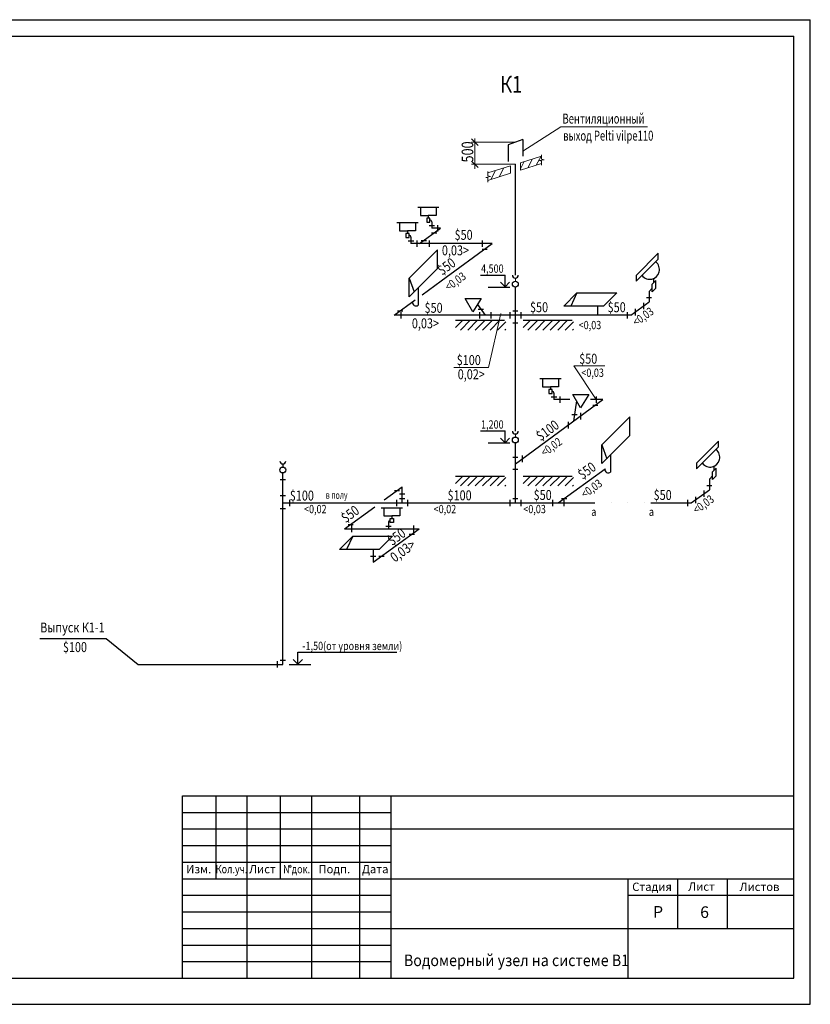
# Model space of a CAD drawing. Units: millimetres. Extents: x 356933 to 623225, y 15891 to 57914.
# Drawn here: x 599358 to 623225, y 15923 to 45623 of the extents above; entities that cross this region are included whole.
import ezdxf
from ezdxf.enums import TextEntityAlignment as Align

# ---------------------------------------------------------------- set-up
doc = ezdxf.new("R2010")
doc.units = ezdxf.units.MM
doc.linetypes.add('Wipeout_Contour', pattern=[1000, 0, -1000])
for name, color, linetype in [('00', 15, 'Continuous'), ('RAMKA', 7, 'Continuous'), ('размеры', 156, 'Continuous')]:
    doc.layers.add(name, color=color, linetype=linetype)
doc.layers.add('_', color=7, linetype='Continuous', lineweight=0)
doc.layers.add('потолок', color=255, linetype='Continuous', lineweight=18)
doc.styles.add('STYLE4', font='txt12.shx', dxfattribs={"width": 0.8, "height": 3.5})
doc.styles.add('TXT12', font='txt12.shx')
doc.styles.add('стиль 2', font='txt12.shx', dxfattribs={"height": 3.5})
doc.styles.add('стиль 4', font='txt12.shx', dxfattribs={"height": 3})

msp = doc.modelspace()

# ---------------------------------------------------------------- hatches: boundary and pattern name
at = {"layer": 'размеры'}
h = msp.add_hatch(dxfattribs=at)
h.set_pattern_fill('ANSI31', color=256, scale=50, style=0)
h.set_pattern_definition([(45, (11957.75, 4459.24), (-112.2532, 112.2532), [])])
h.paths.add_polyline_path([(614033.3, 36560), (612511.6, 36560), (612511.6, 36262.9), (614033.3, 36262.9)])
h = msp.add_hatch(dxfattribs=at)
h.set_pattern_fill('ANSI31', color=256, scale=50, style=0)
h.set_pattern_definition([(45, (13999.53, 4459.24), (-112.2532, 112.2532), [])])
h.paths.add_polyline_path([(616075.1, 36560), (614553.3, 36560), (614553.3, 36262.9), (616075.1, 36262.9)])
h = msp.add_hatch(dxfattribs=at)
h.set_pattern_fill('ANSI31', color=256, scale=50, style=0)
h.set_pattern_definition([(45, (11957.75, -242.24), (-112.2532, 112.2532), [])])
h.paths.add_polyline_path([(614033.3, 31858.5), (612511.6, 31858.5), (612511.6, 31561.4), (614033.3, 31561.4)])
h = msp.add_hatch(dxfattribs=at)
h.set_pattern_fill('ANSI31', color=256, scale=50, style=0)
h.set_pattern_definition([(45, (13999.53, -242.24), (-112.2532, 112.2532), [])])
h.paths.add_polyline_path([(616075.1, 31858.5), (614553.3, 31858.5), (614553.3, 31561.4), (616075.1, 31561.4)])

# ---------------------------------------------------------------- linework, layer by layer
at = {"color": 0, "linetype": 'ByBlock', "lineweight": -2}
for p, q in [((612997.7, 42026.9), (613197.7, 41826.9)), ((613197.7, 41160.7), (612997.7, 41360.7))]:
    msp.add_line(p, q, dxfattribs=at)
at = {"color": 4, "linetype": 'Continuous', "ltscale": 0.3}
for p, q in [((613264, 37921.6), (614009, 37921.6)), ((614009, 37563.4), (614009, 37921.6)), ((613504.6, 37558.5), (614151.4, 37558.5)), ((613264, 33220.1), (614009, 33220.1)), ((614009, 32861.9), (614009, 33220.1)), ((613504.6, 32857), (614151.4, 32857)), ((607755.8, 26183.1), (607755.8, 26541.3)), ((607755.8, 26541.3), (610746.5, 26541.3)), ((607495.4, 26178.2), (608142.2, 26178.2))]:
    msp.add_line(p, q, dxfattribs=at)
at = {"color": 7, "linetype": 'Continuous', "ltscale": 0.3}
for p, q in [((614009, 37563.4), (613868.6, 37703.7)), ((614009, 37563.4), (614149.3, 37703.7)), ((614009, 32861.9), (613868.6, 33002.2)), ((614009, 32861.9), (614149.3, 33002.2)), ((607755.8, 26183.1), (607615.5, 26323.4)), ((607755.8, 26183.1), (607896.1, 26323.4))]:
    msp.add_line(p, q, dxfattribs=at)
at = {"color": 3, "linetype": 'ByBlock', "ltscale": 200}
for p, q in [((604275.2, 16712.2), (604275.2, 22212.2)), ((604275.2, 22212.2), (622725.2, 22212.2)), ((605275.2, 22212.2), (605275.2, 19712.2)), ((606225.2, 16712.2), (606225.2, 22212.2)), ((607225.2, 22212.2), (607225.2, 19712.2)), ((608175.2, 16712.2), (608175.2, 22212.2)), ((609625.2, 16712.2), (609625.2, 22212.2)), ((610575.2, 16712.2), (610575.2, 22212.2)), ((610575.2, 21212.2), (622725.2, 21212.2)), ((604275.2, 20212.2), (610575.2, 20212.2)), ((604275.2, 19712.2), (622725.2, 19712.2)), ((617725.2, 16712.2), (617725.2, 19712.2)), ((619225.2, 18212.2), (619225.2, 19712.2)), ((620725.2, 18212.2), (620725.2, 19712.2)), ((617725.2, 19212.2), (622725.2, 19212.2)), ((610575.2, 18212.2), (622725.2, 18212.2))]:
    msp.add_line(p, q, dxfattribs=at)
at = {"color": 7, "linetype": 'ByBlock'}
for p, q in [((604275.2, 21712.2), (610575.2, 21712.2)), ((604275.2, 21212.2), (610575.2, 21212.2)), ((604275.2, 20712.2), (610575.2, 20712.2)), ((604275.2, 19212.2), (610575.2, 19212.2)), ((604275.2, 18712.2), (610575.2, 18712.2)), ((604275.2, 18212.2), (610575.2, 18212.2)), ((604275.2, 17712.2), (610575.2, 17712.2)), ((604275.2, 17212.2), (610575.2, 17212.2))]:
    msp.add_line(p, q, dxfattribs=at)
for centre in [(614320.9, 37647.7), (614320.9, 32946.2)]:
    msp.add_circle(centre, 89.1)
for centre in [(614320.9, 37917.3), (614320.9, 33215.8)]:
    msp.add_arc(centre, 89.1, 180, 0)
at = {"layer": '_', "color": 6}
for p, q in [((615694.5, 42391.9), (614545.8, 41657.1)), ((618309.9, 42391.9), (615694.5, 42391.9)), ((614320.9, 41926.9), (612997.7, 41926.9)), ((613097.7, 41324.5), (613097.7, 42036.1)), ((613097.7, 41324.5), (613097.7, 41124.5)), ((614472.2, 41308), (615112.3, 41507.7)), ((614472.2, 41082.9), (614472.2, 41308)), ((614474.1, 41125.4), (614588.9, 41344.4)), ((614701, 41154.3), (614842.1, 41423.4)), ((614954.1, 41233.3), (615095.2, 41502.4)), ((615054, 41372.4), (615188.9, 41396.7)), ((615112.3, 41357.8), (615054, 41372.4)), ((615112.3, 41414.9), (615112.3, 41549.8)), ((615188.9, 41396.7), (615112.3, 41414.9)), ((615112.3, 41230.3), (615112.3, 41357.8)), ((614320.9, 41260.7), (612997.7, 41260.7)), ((614175.6, 41215.4), (613492.5, 41002.2)), ((613492.5, 40909.4), (613492.5, 41044.3)), ((613492.5, 40777.1), (614175.6, 40990.3)), ((613576.7, 40803.4), (613717.7, 41072.5)), ((613829.8, 40882.4), (613970.9, 41151.5)), ((614175.6, 40990.3), (614175.6, 41215.4)), ((615112.3, 41282.7), (614472.2, 41082.9)), ((613434.1, 40866.9), (613569.1, 40891.2)), ((613492.5, 40852.3), (613434.1, 40866.9)), ((613569.1, 40891.2), (613492.5, 40909.4)), ((613492.5, 40724.7), (613492.5, 40852.3)), ((613885.3, 36761.8), (613512.7, 35133.3)), ((613512.7, 35133.3), (612462.2, 35133.3)), ((616756.9, 34161.9), (616090.8, 35181.8)), ((616090.8, 35181.8), (617018.2, 35181.8))]:
    msp.add_line(p, q, dxfattribs=at)
at = {"layer": '_', "color": 5, "lineweight": -3, "ltscale": 100}
for p, q in [((614322.9, 41927.4), (614099.9, 41849.3)), ((614545.8, 42005.6), (614322.9, 41927.4)), ((614545.8, 42005.6), (614545.8, 41504.7)), ((614099.9, 41849.3), (614099.9, 41348.4))]:
    msp.add_line(p, q, dxfattribs=at)
at = {"layer": '_', "color": 3, "lineweight": 30, "ltscale": 100}
for p, q in [((614320.9, 37917.3), (614320.9, 41260.7)), ((612012.9, 39959.5), (611372.9, 39959.5)), ((611452.9, 39959.5), (611452.9, 39720.3)), ((611932.9, 39959.5), (611932.9, 39720.3)), ((611452.9, 39720.3), (611692.9, 39719.5)), ((611740.6, 39640.5), (611645.2, 39640.5)), ((611645.2, 39640.5), (611645.2, 39517.2)), ((611645.2, 39517.2), (611740.6, 39517.2)), ((611932.9, 39720.3), (611692.9, 39719.5)), ((611692.9, 39719.5), (611692.9, 39640.5)), ((611740.6, 39517.2), (611740.6, 39640.5)), ((611797.4, 39522.1), (611797.4, 39331)), ((611385.4, 39497.8), (610745.4, 39497.8)), ((610825.4, 39497.8), (610825.4, 39258.6)), ((610825.4, 39258.6), (611065.4, 39257.8)), ((611305.4, 39258.6), (611065.4, 39257.8)), ((611065.4, 39257.8), (611065.4, 39178.8)), ((611305.4, 39497.8), (611305.4, 39258.6)), ((611431.8, 38869.3), (612063.6, 39331)), ((612063.6, 39331), (611797.4, 39331)), ((611113.1, 39178.8), (611017.6, 39178.8)), ((611017.6, 39178.8), (611017.6, 39055.5)), ((611017.6, 39055.5), (611113.1, 39055.5)), ((611113.1, 39055.5), (611113.1, 39178.8)), ((611169.9, 39060.4), (611169.9, 38869.3)), ((611120.5, 37831.6), (611969.1, 38680.1)), ((613620.6, 38869.3), (611169.9, 38869.3)), ((611969.1, 38114.4), (611969.1, 38680.1)), ((612079.5, 37743.1), (613620.6, 38869.3)), ((618634.2, 38576.3), (617967.7, 37909.9)), ((617967.8, 37733.8), (618636.5, 38402.5)), ((618636.5, 38402.5), (618634.2, 38576.3)), ((611969.1, 38114.4), (611120.5, 37265.9)), ((611120.5, 37831.6), (611269.7, 37415)), ((611120.5, 37265.9), (611120.5, 37831.6)), ((611506.7, 37324.5), (612079.5, 37743.1)), ((617967.7, 37909.9), (617967.8, 37733.8)), ((618565.6, 37756.4), (618454.5, 37646)), ((618504.2, 37695.3), (618504.2, 37816.7)), ((618565.6, 37528.1), (618565.6, 37756.4)), ((611388.6, 37534), (611388.6, 37013.5)), ((614320.9, 33215.8), (614320.9, 37558.5)), ((618454.5, 37522.8), (618356, 37426)), ((618356, 37426), (618356, 37108.7)), ((618454.5, 37417.6), (618454.5, 37646)), ((618454.5, 37417.6), (618565.6, 37528.1)), ((610664.2, 36708.8), (611296, 37170.5)), ((612805.9, 37218.3), (613285.8, 37210.5)), ((613039.3, 36814.5), (612805.9, 37218.3)), ((613285.8, 37210.5), (613039.3, 36814.5)), ((615781.7, 36980.8), (616181.7, 37380.8)), ((616181.7, 37380.8), (615992.6, 36980.8)), ((616181.7, 37380.8), (617381.7, 37380.8)), ((616981.7, 36980.8), (617381.7, 37380.8)), ((613174.7, 37032), (613409.8, 36708.8)), ((616981.7, 36980.8), (615781.7, 36980.8)), ((616802.2, 36980.8), (616802.2, 36708.8)), ((617808.7, 36708.8), (618356, 37108.7)), ((617808.7, 36708.8), (610664.2, 36708.8)), ((615702.4, 34790.5), (615062.4, 34790.5)), ((615142.4, 34790.5), (615142.4, 34551.3)), ((615622.4, 34790.5), (615622.4, 34551.3)), ((615142.4, 34551.3), (615382.4, 34550.5)), ((615430.1, 34471.4), (615334.7, 34471.4)), ((615334.7, 34471.4), (615334.7, 34348.2)), ((615622.4, 34551.3), (615382.4, 34550.5)), ((615382.4, 34550.5), (615382.4, 34471.4)), ((615430.1, 34348.2), (615430.1, 34471.4)), ((614320.9, 32228.9), (616966, 34161.9)), ((615334.7, 34348.2), (615430.1, 34348.2)), ((615486.9, 34353), (615486.9, 34161.9)), ((615961.6, 34161.9), (615486.9, 34161.9)), ((616054.4, 34321.9), (616534.3, 34314.1)), ((616287.8, 33918), (616054.4, 34321.9)), ((616534.3, 34314.1), (616287.8, 33918)), ((616966, 34161.9), (616586.6, 34161.9)), ((616167.6, 34126), (616081, 33515.2)), ((616929.4, 32797.4), (617778, 33645.9)), ((617778, 33080.2), (617778, 33645.9)), ((617778, 33080.2), (616929.4, 32231.7)), ((614320.9, 31045.6), (614320.9, 32857)), ((616929.4, 32797.4), (617078.6, 32380.8)), ((616929.4, 32231.7), (616929.4, 32797.4)), ((620455.3, 32913.1), (619788.9, 32246.7)), ((619789, 32070.6), (620457.7, 32739.3)), ((620457.7, 32739.3), (620455.3, 32913.1)), ((617197.5, 32499.8), (617197.5, 31979.3)), ((607300.2, 32221.3), (607300.2, 32130)), ((615612.3, 31045.6), (617027.6, 32079.8)), ((619788.9, 32246.7), (619789, 32070.6)), ((620386.7, 32093.2), (620275.7, 31982.7)), ((620325.3, 32032.1), (620325.3, 32153.5)), ((620386.7, 31864.9), (620386.7, 32093.2)), ((607300.2, 26178.2), (607300.2, 31951.7)), ((620275.7, 31859.5), (620177.1, 31762.7)), ((620275.7, 31754.4), (620275.7, 31982.7)), ((620275.7, 31754.3), (620386.7, 31864.9)), ((610364.9, 31141.8), (610901.6, 31534)), ((610901.6, 31045.6), (610901.6, 31534)), ((620177.1, 31762.7), (620177.1, 31445.5)), ((619629.9, 31045.6), (620177.1, 31445.5)), ((607300.2, 31045.6), (616716.2, 31045.6)), ((609167.8, 30267.1), (610078.9, 30932.8)), ((610274, 30895.6), (610914, 30895.6)), ((610354, 30895.6), (610354, 30656.4)), ((610834, 30895.6), (610834, 30656.4)), ((618406.5, 31045.6), (619629.9, 31045.6)), ((610354, 30656.4), (610594, 30655.6)), ((610834, 30656.4), (610594, 30655.6)), ((610594, 30655.6), (610594, 30576.6)), ((610489.4, 30458.2), (610489.4, 30267.1)), ((610546.2, 30576.6), (610641.7, 30576.6)), ((610546.2, 30453.3), (610546.2, 30576.6)), ((610641.7, 30453.3), (610546.2, 30453.3)), ((610641.7, 30576.6), (610641.7, 30453.3)), ((609010, 29642.3), (609410, 30042.3)), ((609167.8, 30267.1), (611415, 30267.1)), ((609410, 30042.3), (609220.9, 29642.3)), ((609410, 30042.3), (610610, 30042.3)), ((610030.5, 29255.3), (611415, 30267.1)), ((610210, 29642.3), (610610, 30042.3)), ((610210, 29642.3), (609010, 29642.3)), ((610030.5, 29642.3), (610030.5, 29255.3)), ((602936, 26178.2), (607300.2, 26178.2))]:
    msp.add_line(p, q, dxfattribs=at)
at = {"layer": '_', "color": 6, "lineweight": -3, "ltscale": 100}
for p, q in [((611879.4, 39405.1), (611715.4, 39405.1)), ((611973.3, 39428.1), (611973.3, 39233.8)), ((611251.9, 38943.4), (611087.8, 38943.4)), ((611345.7, 38966.4), (611345.7, 38772.1)), ((611480.1, 38962.3), (611638, 38962.3)), ((611716.4, 38966.4), (611716.4, 38772.1)), ((611791.2, 39189.6), (611949.1, 39189.6)), ((613316.9, 38966.4), (613316.9, 38772.1)), ((613315.7, 38704.2), (613473.6, 38704.2)), ((618277, 37239.5), (618434.9, 37239.5)), ((610765.7, 36840.7), (610923.6, 36840.7)), ((613199.4, 36889.5), (613357.3, 36889.5)), ((614241.9, 36839.5), (614399.8, 36839.5)), ((617935.4, 36898.5), (617935.4, 36704.2)), ((618188.6, 37083.6), (618188.6, 36889.3)), ((610868.9, 36806), (610868.9, 36611.7)), ((613242.4, 36806), (613242.4, 36611.7)), ((613577.2, 36806), (613577.2, 36611.7)), ((614153.5, 36806), (614153.5, 36611.7)), ((614488.2, 36806), (614488.2, 36611.7)), ((617692.9, 36806), (617692.9, 36611.7)), ((614241.9, 36480.8), (614399.8, 36480.8)), ((615569, 34236.1), (615404.9, 34236.1)), ((615662.8, 34259.1), (615662.8, 34064.8)), ((616756.9, 34259.1), (616756.9, 34064.8)), ((616655.7, 33992.8), (616813.6, 33992.8)), ((616029.7, 33710), (616187.6, 33710)), ((616285.7, 33762), (616285.7, 33567.7)), ((615913.6, 33490), (615913.6, 33295.7)), ((614241.9, 32430.9), (614399.8, 32430.9)), ((614525.6, 32475.7), (614525.6, 32281.4)), ((614241.9, 32062.6), (614399.8, 32062.6)), ((607221.3, 31750.3), (607379.1, 31750.3)), ((620098.2, 31576.2), (620256.1, 31576.2)), ((607221.3, 31267.7), (607379.1, 31267.7)), ((610670.5, 31422.8), (610828.4, 31422.8)), ((610822.7, 31319.8), (610980.5, 31319.8)), ((619756.5, 31235.3), (619756.5, 31041)), ((620009.8, 31420.3), (620009.8, 31226)), ((607504.9, 31142.7), (607504.9, 30948.4)), ((610734.2, 31142.7), (610734.2, 30948.4)), ((610822.7, 31176.3), (610980.5, 31176.3)), ((611069, 31142.7), (611069, 30948.4)), ((614153.5, 31142.7), (614153.5, 30948.4)), ((614241.9, 31176.3), (614399.8, 31176.3)), ((614488.2, 31142.7), (614488.2, 30948.4)), ((615444.9, 31142.7), (615444.9, 30948.4)), ((615712.2, 31176.3), (615870.1, 31176.3)), ((615779.6, 31142.7), (615779.6, 30948.4)), ((619514, 31142.7), (619514, 30948.4)), ((607221.3, 30879.2), (607379.1, 30879.2)), ((609269.4, 30398.9), (609427.3, 30398.9)), ((609372.6, 30364.2), (609372.6, 30169.9)), ((610407.4, 30341.2), (610571.5, 30341.2)), ((611247.7, 30364.2), (611247.7, 30169.9)), ((611114.6, 30105.2), (611272.5, 30105.2)), ((609951.6, 29437.4), (610109.5, 29437.4)), ((610203, 29439.1), (610360.9, 29439.1)), ((599966.8, 26960.2), (601971.5, 26960.2)), ((601971.5, 26960.2), (602936, 26178.2)), ((607132.8, 26275.3), (607132.8, 26081)), ((607221.3, 26308.9), (607379.1, 26308.9))]:
    msp.add_line(p, q, dxfattribs=at)
at = {"layer": '_', "color": 5, "ltscale": 100}
for p, q in [((614320.9, 37828.1), (614320.9, 37736.8)), ((614320.9, 33126.6), (614320.9, 33035.3))]:
    msp.add_line(p, q, dxfattribs=at)
at = {"layer": '_', "color": 3, "lineweight": 30, "ltscale": 100}
msp.add_circle((607300.2, 32040.8), 89.1, dxfattribs=at)
for centre, radius, start, end in [((611740.6, 39522.1), 56.8, 0, 90), ((611113.1, 39060.4), 56.8, 0, 90), ((618378.6, 38086.5), 293.5, 217.65022, 51.42432), ((611321.3, 37093.5), 104.6, 168.69913, 310.08698), ((615430.1, 34353), 56.8, 0, 90), ((620199.7, 32423.3), 293.5, 217.65022, 51.42432), ((607300.2, 32310.4), 89.1, 180, 0), ((617130.2, 32059.3), 104.6, 168.69913, 310.08698), ((610546.2, 30458.2), 56.8, 90, 180)]:
    msp.add_arc(centre, radius, start, end, dxfattribs=at)
at = {"layer": 'RAMKA', "color": 6}
for p, q in [((560271.7, 45623.4), (623225.2, 45623.4)), ((623225.2, 15923.4), (623225.2, 45623.4)), ((560271.7, 15923.4), (623225.2, 15923.4)), ((623224.7, 15923.4), (623225.2, 15923.9)), ((623224.7, 15923.3), (623225.2, 15923.8))]:
    msp.add_line(p, q, dxfattribs=at)
at = {"layer": 'RAMKA', "color": 3}
for p, q in [((562271.7, 45123.4), (622725.2, 45123.4)), ((622725.2, 16712.3), (622725.2, 45123.4)), ((562271.7, 16712.3), (622725.2, 16712.3)), ((622724.7, 16712.3), (622725.2, 16712.8)), ((622724.7, 16712.2), (622725.2, 16712.7))]:
    msp.add_line(p, q, dxfattribs=at)
at = {"layer": 'потолок', "color": 7, "linetype": 'ByBlock'}
msp.add_circle((607524.3, 20088.8), 33.7, dxfattribs=at)
at = {"layer": 'размеры'}
for p, q in [((612511.6, 36560), (613990.9, 36560)), ((614553.3, 36560), (616032.7, 36560)), ((612511.6, 31858.5), (613990.9, 31858.5)), ((614553.3, 31858.5), (616032.7, 31858.5))]:
    msp.add_line(p, q, dxfattribs=at)
at = {"layer": 'размеры', "color": 1, "linetype": 'Wipeout_Contour', "ltscale": 0.5}
msp.add_line((616716.2, 31045.6), (618406.5, 31045.6), dxfattribs=at)

# ---------------------------------------------------------------- texts
at = {"color": 7, "linetype": 'ByBlock'}
for s, height, style, width, p in [('Вентиляционный', 300, 'стиль 4', 0.7, (615742.7, 42490.5)), ('выход Pelti vilpe110', 300, 'стиль 4', 0.7, (615763.8, 41975)), ('Водомерный узел на системе В1', 350, 'TXT12', 0.9, (610957.6, 17074.7))]:
    msp.add_text(s, height=height, dxfattribs=dict(at, style=style, width=width)).set_placement(p)
at = {"color": 4, "linetype": 'Continuous', "style": 'TXT12', "width": 0.8}
msp.add_text('500', height=350, rotation=90, dxfattribs=at).set_placement((613050.6, 41317))
at = {"linetype": 'Continuous', "ltscale": 0.3, "style": 'TXT12', "width": 0.8}
for s, p in [('$50', (612758.8, 38983.5)), ('$50', (615036.6, 36800.7)), ('$50', (617380.1, 36800.7)), ('$50', (611852.9, 36782)), ('$100', (612915.1, 35206.8)), ('$50', (616520.8, 35246.4)), ('$100', (607876.5, 31118.4)), ('$100', (612638, 31125.1)), ('$50', (615145.4, 31137.4)), ('$50', (618767.7, 31137.4))]:
    msp.add_text(s, height=300, dxfattribs=at).set_placement(p, align=Align.CENTER)
for s, height, p in [('0,03>', 300, (612103.8, 38515.9)), ('0,03>', 300, (611197.9, 36314.4)), ('<0,03', 250, (616232.1, 36287.1)), ('0,02>', 300, (612581.9, 34778.1)), ('<0,03', 250, (616312.7, 34849.8)), ('<0,02', 250, (607941.8, 30736.8)), ('<0,02', 250, (611854.5, 30736.8)), ('<0,03', 250, (614560.5, 30736.8)), ('а', 250, (616612.3, 30655.7)), ('а', 250, (618351.4, 30655.7))]:
    msp.add_text(s, height=height, dxfattribs=at).set_placement(p)
for s, p in [('$50', (612331.6, 38060.9)), ('$100', (615378.8, 33113.1)), ('$50', (616567.9, 31900.2)), ('$50', (609420.9, 30590.7)), ('$50', (610822.9, 29905.5))]:
    msp.add_text(s, height=300, rotation=36, dxfattribs=at).set_placement(p, align=Align.CENTER)
at = {"color": 4, "linetype": 'Continuous', "ltscale": 0.3, "style": 'STYLE4', "width": 0.8}
for s, p in [('4,500', (613285.5, 37989.7)), ('1,200', (613285.5, 33288.2)), ('-1,50(от уровня земли)', (607892.9, 26609.3))]:
    msp.add_text(s, height=250, dxfattribs=at).set_placement(p)
at = {"linetype": 'Continuous', "ltscale": 0.3, "style": 'TXT12', "width": 0.8}
for s, height, p in [('<0,03', 250, (612306.1, 37427.3)), ('<0,03', 250, (617974.1, 36366.7)), ('<0,02', 250, (615204, 32434.1)), ('<0,03', 250, (616419, 31179.3)), ('<0,03', 250, (619795.2, 30703.5)), ('0,03>', 300, (610682.1, 29242.2))]:
    msp.add_text(s, height=height, rotation=36, dxfattribs=at).set_placement(p)
at = {"color": 7, "linetype": 'Continuous', "style": 'стиль 2', "width": 0.7}
msp.add_text('в полу', height=220, dxfattribs=at).set_placement((608598.6, 31171.6, 2))
at = {"linetype": 'Continuous', "ltscale": 0.3, "style": 'TXT12', "width": 0.8}
for s, p in [('Выпуск К1-1', (600949.5, 27289.8)), ('$100', (601026.4, 26697.8))]:
    msp.add_text(s, height=300, dxfattribs=at).set_placement(p, align=Align.MIDDLE_CENTER)
at = {"color": 7, "linetype": 'ByBlock', "style": 'TXT12'}
for s, p in [('Изм.', (604760.1, 19876.6)), ('Лист', (606686.1, 19876.6)), ('Подп.', (608855.3, 19876.6)), ('Дата', (610088.9, 19876.6)), ('Стадия', (618446.9, 19342.9)), ('Лист', (619940.7, 19349.1)), ('Листов', (621692.9, 19342.9))]:
    msp.add_text(s, height=250, dxfattribs=at).set_placement(p, align=Align.CENTER)
at = {"color": 7, "linetype": 'ByBlock', "style": 'TXT12', "width": 0.8}
for s, p in [('Кол.уч.', (605753.9, 19876.6)), ('N док.', (607718, 19876.6))]:
    msp.add_text(s, height=250, dxfattribs=at).set_placement(p, align=Align.CENTER)
at = {"color": 7, "linetype": 'ByBlock', "style": 'TXT12'}
for s, p in [('Р', (618479.4, 18537.2)), ('6', (619900.6, 18528.1))]:
    msp.add_text(s, height=350, dxfattribs=at).set_placement(p)
at = {"layer": '00', "color": 3, "linetype": 'Continuous', "ltscale": 2, "style": 'TXT12', "width": 0.8}
msp.add_text('К1', height=500, dxfattribs=at).set_placement((613867, 43424.3))

doc.saveas('drawing.dxf')
